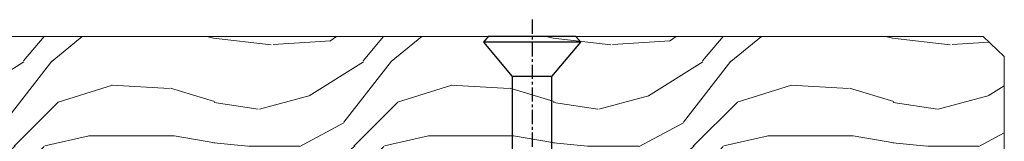
# Model space of a CAD drawing. Units: millimetres. Extents: x 0 to 433442, y -1007 to 1143.
# Drawn here: x 3204 to 3291, y 190 to 201 of the extents above; entities that cross this region are included whole.
import ezdxf

# ---------------------------------------------------------------- set-up
doc = ezdxf.new("R2010")
doc.units = ezdxf.units.MM
doc.linetypes.add('CENTER', pattern=[2, 1.25, -0.25, 0.25, -0.25])
doc.layers.add('Aluminium Systems Ltd Joinery Detail', color=7, linetype='Continuous')

# ---------------------------------------------------------------- blocks, each defined once
blk = doc.blocks.new('WS10G75Csk')
at = {"linetype": 'CENTER'}
blk.add_line((-3.552713678800501e-15, 1.5), (8.063310919100374e-14, -76.5), dxfattribs=at)
for p, q in [((-4.299999999999986, -0.5), (4.299999999999979, -0.5)), ((-1.750000000000004, -3.538971661115241), (1.749999999999996, -3.538971661115241)), ((-2.399999999999782, -25.95520833333329), (0.8749999999999964, -25.00000000000001)), ((-1.750000000000259, -28.27054350069149), (1.750000000000139, -26.87054350069101)), ((-2.399999999999782, -28.75520833333327), (2.400000000000201, -27.35520833333327)), ((-1.749999999999321, -29.23987316597536), (1.750000000000139, -27.83987316597526)), ((-2.399999999999782, -31.55520833333327), (2.400000000000201, -30.15520833333326)), ((-1.750000000000259, -31.07054350069149), (1.750000000000139, -29.67054350069101)), ((-1.74999999999935, -32.03987316597536), (1.750000000000139, -30.63987316597526)), ((-2.39999999999981, -34.35520833333325), (2.400000000000201, -32.95520833333325)), ((-1.750000000000259, -33.87054350069147), (1.750000000000139, -32.47054350069099)), ((-1.74999999999935, -34.83987316597534), (1.750000000000139, -33.43987316597524)), ((-1.750000000000089, -36.67054350069141), (1.750000000000309, -35.27054350069093)), ((-2.399999999999611, -37.15520833333319), (2.400000000000372, -35.75520833333319)), ((-1.749999999999179, -37.63987316597528), (1.750000000000309, -36.23987316597518)), ((-1.750000000000089, -39.47054350069139), (1.750000000000309, -38.07054350069092)), ((-2.399999999999611, -39.95520833333318), (2.400000000000372, -38.55520833333317)), ((-1.749999999999179, -40.43987316597526), (1.750000000000309, -39.03987316597517)), ((-1.749999999999918, -42.27054350069133), (1.75000000000048, -40.87054350069086)), ((-2.399999999999441, -42.75520833333312), (2.400000000000542, -41.35520833333311)), ((-1.74999999999898, -43.2398731659752), (1.75000000000048, -41.83987316597511)), ((-2.399999999999441, -45.55520833333311), (2.400000000000542, -44.15520833333311)), ((-1.749999999999918, -45.07054350069133), (1.75000000000048, -43.67054350069085)), ((-1.749999999999009, -46.0398731659752), (1.75000000000048, -44.6398731659751)), ((-2.399999999999469, -48.3552083333331), (2.400000000000542, -46.95520833333309)), ((-1.749999999999918, -47.87054350069131), (1.75000000000048, -46.47054350069084)), ((-1.749999999999009, -48.83987316597518), (1.75000000000048, -47.43987316597509)), ((-1.749999999999748, -50.67054350069125), (1.75000000000065, -49.27054350069078)), ((-2.39999999999927, -51.15520833333304), (2.400000000000713, -49.75520833333303)), ((-1.749999999998838, -51.63987316597512), (1.75000000000065, -50.23987316597503)), ((-1.749999999999748, -53.47054350069124), (1.75000000000065, -52.07054350069076)), ((-2.39999999999927, -53.95520833333302), (2.400000000000713, -52.55520833333301)), ((-1.749999999998838, -54.43987316597511), (1.75000000000065, -53.03987316597501)), ((-2.3999999999991, -56.75520833333294), (2.400000000000912, -55.35520833333294)), ((-1.749999999999549, -56.27054350069116), (1.750000000000849, -54.87054350069069)), ((-1.749999999998639, -57.23987316597503), (1.750000000000821, -55.83987316597494)), ((-2.3999999999991, -59.55520833333294), (2.400000000000883, -58.15520833333294)), ((-1.749999999999577, -59.07054350069116), (1.750000000000821, -57.67054350069068)), ((-1.749999999998639, -60.03987316597503), (1.750000000000821, -58.63987316597493)), ((-1.749999999999577, -61.87054350069114), (1.750000000000821, -60.47054350069067)), ((-2.3999999999991, -62.35520833333293), (2.400000000000883, -60.95520833333292)), ((-1.749999999998668, -62.83987316597501), (1.750000000000821, -61.43987316597492)), ((-1.749999999999378, -64.67054350069108), (1.750000000000991, -63.27054350069061)), ((-2.399999999998929, -65.15520833333287), (2.400000000001054, -63.75520833333286)), ((-1.749999999998469, -65.63987316597496), (1.750000000000991, -64.23987316597486)), ((-1.749999999999378, -67.47054350069106), (1.750000000000991, -66.07054350069059)), ((-2.399999999998929, -67.95520833333285), (2.400000000001054, -66.55520833333284)), ((-1.749999999998469, -68.43987316597494), (1.750000000000991, -67.03987316597484)), ((-1.668317768355625, -70.54180101577019), (2.077115195077166, -69.44938306810228)), ((-1.313985900019194, -70.09613786069895), (1.629463898622472, -68.918757941242)), ((-1.079397868451739, -70.9716323133562), (1.338553068846888, -70.00445193843652)), ((-0.2665186709056435, -72.93294294568062), (0.9009437932724573, -72.59243306029533))]:
    blk.add_line(p, q)
blk.add_lwpolyline([(-1.079397868451739, -70.9716323133562), (-1.668317768355625, -70.54180101577019), (-1.313985900019194, -70.09613786069895), (-1.749999999998497, -68.46891108675973), (-1.749999999998497, -68.43987316597473), (-2.39999999999856, -67.95520833333273), (-1.749999999998725, -67.47054350069067), (-1.749999999998668, -65.63987316597479), (-2.39999999999873, -65.15520833333281), (-1.749999999998895, -64.67054350069073), (-1.749999999998668, -62.83987316597479), (-2.39999999999873, -62.35520833333281), (-1.749999999998895, -61.87054350069074), (-1.749999999998838, -60.03987316597487), (-2.399999999998929, -59.55520833333289), (-1.749999999999094, -59.07054350069082), (-1.749999999998838, -57.23987316597488), (-2.399999999998929, -56.75520833333289), (-1.749999999999094, -56.27054350069082), (-1.749999999999009, -54.43987316597494), (-2.3999999999991, -53.95520833333296), (-1.749999999999265, -53.47054350069089), (-1.749999999999009, -51.63987316597496), (-2.3999999999991, -51.15520833333296), (-1.749999999999265, -50.6705435006909), (-1.749999999999208, -48.83987316597502), (-2.39999999999927, -48.35520833333304), (-1.749999999999435, -47.87054350069097), (-1.749999999999179, -46.03987316597503), (-2.39999999999927, -45.55520833333304), (-1.749999999999464, -45.07054350069097), (-1.749999999999378, -43.2398731659751), (-2.399999999999441, -42.75520833333312), (-1.749999999999634, -42.27054350069105), (-1.749999999999378, -40.43987316597511), (-2.399999999999441, -39.95520833333312), (-1.749999999999634, -39.47054350069105), (-1.749999999999577, -37.63987316597517), (-2.399999999999611, -37.15520833333319), (-1.749999999999805, -36.67054350069112), (-1.749999999999549, -34.83987316597518), (-2.399999999999611, -34.3552083333332), (-1.749999999999805, -33.87054350069113), (-1.749999999999748, -32.03987316597525), (-2.399999999999782, -31.55520833333327), (-1.749999999999975, -31.07054350069119), (-1.749999999999748, -29.23987316597525), (-2.399999999999782, -28.75520833333327), (-1.749999999999975, -28.2705435006912), (-1.749999999999719, -26.43987316597527), (-2.399999999999782, -25.95520833333329), (-1.749999999999975, -25.47054350069122), (-1.750000000000004, -3.538971661115241), (-4.299999999999986, -0.5), (-3.880450184411362, 0), (3.880450184411355, 0), (4.299999999999979, -0.5), (1.749999999999996, -3.538971661115241), (1.749999999999968, -26.87054350069107), (2.400000000000031, -27.35520833333332), (1.749999999999968, -27.83987316597531), (1.750000000000139, -29.67054350069101), (2.400000000000201, -30.15520833333326), (1.750000000000139, -30.63987316597525), (1.750000000000139, -32.47054350069099), (2.400000000000201, -32.95520833333325), (1.750000000000139, -33.43987316597524), (1.750000000000309, -35.27054350069094), (2.400000000000372, -35.75520833333319), (1.750000000000309, -36.23987316597518), (1.750000000000309, -38.07054350069092), (2.400000000000372, -38.55520833333317), (1.750000000000309, -39.03987316597516), (1.75000000000048, -40.87054350069086), (2.400000000000542, -41.35520833333311), (1.75000000000048, -41.83987316597511), (1.75000000000048, -43.67054350069084), (2.400000000000542, -44.15520833333309), (1.75000000000048, -44.63987316597508), (1.75000000000065, -46.47054350069079), (2.400000000000713, -46.95520833333303), (1.75000000000065, -47.43987316597503), (1.75000000000065, -49.27054350069076), (2.400000000000713, -49.75520833333302), (1.75000000000065, -50.23987316597501), (1.750000000000849, -52.07054350069072), (2.400000000000912, -52.55520833333296), (1.750000000000849, -53.03987316597495), (1.750000000000849, -54.87054350069069), (2.400000000000912, -55.35520833333294), (1.750000000000849, -55.83987316597494), (1.75000000000102, -57.67054350069064), (2.400000000001082, -58.15520833333288), (1.75000000000102, -58.63987316597488), (1.75000000000102, -60.47054350069061), (2.400000000001082, -60.95520833333286), (1.75000000000102, -61.43987316597484), (1.75000000000119, -63.27054350069055), (2.400000000001253, -63.7552083333328), (1.75000000000119, -64.2398731659748), (1.75000000000119, -66.07054350069053), (2.400000000001253, -66.55520833333279), (1.75000000000119, -67.03987316597478), (1.750000000001332, -68.46891108674984), (1.629463898622472, -68.918757941242), (2.077115195077166, -69.44938306810228), (1.338553068846888, -70.00445193843652), (0.7891405777295937, -72.05488726959922), (0.9009437932724573, -72.59243306029532), (0.4982297479540101, -73.14058126679373), (8.171241461241152e-14, -75.00000000000001)], close=True)
for points in [[(-1.749999999999975, -25.47054350069122), (0.874999999999968, -25.00000000000001), (-1.749999999999719, -26.43987316597527)], [(0.7891405777295937, -72.05488726959922), (-0.2665186709056435, -72.93294294568062), (0.4982297479540101, -73.14058126679373)]]:
    blk.add_lwpolyline(points)
blk = doc.blocks.new('Plywood Sheet CC AL40 Liner')
at = {"layer": 'Aluminium Systems Ltd Joinery Detail', "lineweight": 5}
h = blk.add_hatch(dxfattribs=at)
h.set_pattern_fill('HONEY', color=256, scale=0.2211125000000359, angle=360, style=0)
h.set_pattern_definition([(0, (-466.8449664732189, -268.0209684003912), (1.053048281250171, 0.6079775633750983), [0.7020321875001139, -1.404064375000228]), (120, (-466.8449664732189, -268.0209684003912), (-1.053048155438884, 0.6079777812866397), [0.7020321875001017, -1.404064375000203]), (59.99999999999994, (-466.8449664732189, -268.0209684003912), (1.258112869470804e-07, 1.215955344661738), [-1.404064375000228, 0.7020321875001139])])
edge = h.paths.add_edge_path()
edge.add_arc((53.48498641536213, 2.930632996623899), 2.5, 180.0000000000001, 360.00000000000006, ccw=False)
edge.add_arc((53.48498641536213, 2.930632996623899), 2.5, 0, 180.0000000000001, ccw=False)
h = blk.add_hatch(dxfattribs=at)
h.set_pattern_fill('NET', color=256, scale=0.4422249999999999, angle=225, style=0)
h.set_pattern_definition([(315, (-1834.304217926471, 4373.742029692472), (-0.9928234407849511, -0.9928234407849515), []), (225, (-1834.304217926471, 4373.742029692472), (-0.9928234407849515, 0.9928234407849511), [])])
edge = h.paths.add_edge_path()
edge.add_line((65.08479039628725, 5.493939559484716), (54.34185357651046, 5.500494018391691))
edge.add_arc((53.5054550496248, 3.035632060506032), 2.602903564714436, 283.05461229937526, 431.25644836746125, ccw=False)
edge.add_line((54.09339809187946, 0.5), (65.12940596106779, 0.5))
edge.add_arc((67.03355208893078, 3.014180606627633), 3.153866927914105, 128.1626499734255, 232.8610770962096, ccw=False)
h = blk.add_hatch(dxfattribs=at)
h.set_pattern_fill('WOOD-3', color=256, scale=97.5, angle=30, style=0, pattern_type=2)
h.set_pattern_definition([(4.763599999999835, (491.3751157851943, -7171.838047056802), (-330.0000283895876, -29.9997459798375), [3.612479999999951, -357.6353699999959]), (348.6901, (494.9751157851938, -7171.538047056801), (120.0000225669286, -29.9999289648483), [4.58912999999999, -148.3814699999997]), (314.9999999999999, (499.4751157851938, -7172.438047056798), (-3.306523113702664e-14, -30.00000928346856), [3.39411, -39.03228]), (313.1523999999999, (501.8751157851943, -7174.838047056802), (420.0000850164654, -449.9999261252569), [6.579509999999999, -651.37185]), (347.0054000000001, (506.3751157851943, -7179.638047056803), (-270.0000230324819, 59.99992732735074), [4.002509999999999, -396.2474099999998]), (360, (510.2751157851949, -7180.538047056801), (29.99999999999997, -30.00000000000003), [7.5, -22.5]), (9.462299999999765, (517.7751157851949, -7180.538047056801), (-150.0000232108592, -29.99994417607295), [3.649649999999993, -178.8332099999998]), (5.710599999999713, (491.3751157851943, -7179.938047056798), (-269.9999827048756, -30.00003943998845), [3.014969999999958, -298.4813099999965]), (360, (494.3751157851943, -7179.638047056803), (29.99999999999997, -30.00000000000003), [4.5, -25.5]), (331.6992, (498.8751157851943, -7179.638047056803), (329.9998535928922, -180.0002662262795), [4.429439999999992, -438.5152499999991]), (307.8749999999999, (502.7751157851949, -7181.7380470568), (-120.0000559467582, 149.9999729816166), [6.841049999999986, -335.2115699999996]), (320.7106, (506.9751157851938, -7187.138047056803), (180.0000191874755, -149.9999889572949), [4.263809999999983, -422.1163199999984]), (353.6597999999999, (510.2751157851949, -7189.838047056802), (239.9999820781927, -30.00004736879107), [5.43324, -266.22831]), (11.88869999999988, (515.6751157851927, -7190.438047056798), (-419.9999190314803, -90.00031605746501), [5.82494999999993, -576.669689999991]), (6.709799999999706, (491.3751157851943, -7189.2380470568), (270.0000299325391, 29.99981643732056), [5.135159999999987, -508.3820999999991]), (356.6335, (496.4751157851938, -7188.638047056803), (479.999979659061, -30.00032890063538), [5.10881999999993, -505.7727899999929]), (326.3098999999999, (501.5751157851932, -7188.938047056798), (-59.99998673313475, 30.00004003521583), [5.408339999999997, -102.75822]), (312.5103999999999, (506.0751157851932, -7191.938047056798), (299.9997215504041, -330.0002602161362), [4.883640000000001, -483.48096]), (345.0686, (509.3751157851943, -7195.538047056801), (330.0000160477658, -89.99990861934462), [4.657259999999933, -461.0679899999935]), (360, (513.8751157851943, -7196.7380470568), (29.99999999999997, -30.00000000000003), [3.6, -26.4]), (12.99459999999981, (517.4751157851938, -7196.7380470568), (270.0000230324819, 59.99992732735004), [4.002509999999988, -396.2474099999986]), (360, (500.6751157851927, -7166.7380470568), (29.99999999999997, -30.00000000000003), [0, -30]), (136.8475999999999, (504.8751157851943, -7171.2380470568), (449.9999261252561, -420.0000850164664), [6.579509999999987, -651.3718499999991]), (153.4348999999999, (500.0751157851932, -7196.7380470568), (-29.99997473822719, 30.00003928189145), [2.683289999999969, -64.39874999999903]), (171.8698999999998, (497.6751157851927, -7195.538047056801), (-179.9999932938336, 29.99998067446644), [4.242629999999988, -207.8893799999995]), (203.1985999999998, (493.4751157851938, -7194.938047056798), (-149.9999919200123, -60.00003975794547), [2.284739999999973, -226.1884499999972]), (333.4349, (504.8751157851943, -7171.2380470568), (29.9999747382272, -30.00003928189145), [3.354089999999999, -63.72794999999999]), (353.2901999999999, (507.8751157851943, -7172.7380470568), (-270.0000299325392, 29.99981643732125), [5.135160000000001, -508.3821000000002]), (10.12469999999981, (512.9751157851938, -7173.338047056802), (509.9999636894718, 90.00025765850859), [8.532869999999988, -844.7548799999987]), (10.30479999999971, (491.3751157851943, -7168.538047056801), (180.0000288254371, 29.99984626607953), [3.354089999999962, -332.0560799999968]), (344.4759, (494.6751157851927, -7167.938047056798), (-330.0000307388759, 89.99993332816857), [5.604449999999995, -554.8417799999994]), (317.1211, (500.0751157851932, -7169.438047056798), (-390.0000237882238, 359.9999925974296), [5.731499999999944, -567.4176899999928]), (325.3047999999999, (504.2751157851949, -7173.338047056802), (299.9998277696255, -210.000258287834), [4.743419999999994, -469.5982199999992]), (350.5377, (508.1751157851927, -7176.038047056801), (150.0000232108592, -29.99994417607323), [5.474489999999992, -177.0083999999998]), (6.581899999999838, (513.5751157851932, -7176.938047056798), (-510.0000431378999, -59.99960101098861), [7.851749999999984, -777.323399999998]), (8.130099999999889, (491.3751157851943, -7176.038047056801), (-179.9999932938336, -29.99998067446629), [4.242629999999987, -207.8893799999994]), (348.6901, (495.5751157851932, -7175.438047056798), (120.0000225669286, -29.9999289648483), [4.58912999999999, -148.3814699999997]), (317.4895999999999, (500.0751157851932, -7176.338047056802), (-330.0002602161357, 299.9997215504046), [4.88364, -483.4809599999999]), (314.9999999999999, (503.6751157851927, -7179.638047056803), (-3.306523113702664e-14, -30.00000928346856), [5.51544, -36.91098]), (342.646, (507.5751157851932, -7183.538047056801), (-390.0000605729049, 119.999835067774), [5.028929999999928, -497.8627199999929]), (3.366499999999665, (512.3751157851943, -7185.038047056801), (-479.999979659061, -30.00032890063396), [5.108819999999981, -505.7727899999983]), (17.10269999999988, (517.4751157851938, -7184.7380470568), (300.0000519287099, 89.99986480290859), [4.080449999999997, -403.9636799999997]), (8.746199999999785, (491.3751157851943, -7183.538047056801), (209.9999800906905, 30.00012591172568), [3.945869999999955, -390.6425099999942]), (345.0686, (495.2751157851949, -7182.938047056798), (330.0000160477658, -89.99990861934462), [4.657259999999933, -461.0679899999935]), (327.9946, (499.7751157851949, -7184.138047056803), (-149.9999683436264, 90.000033161331), [5.66039999999999, -277.3590599999995]), (310.1009, (504.5751157851932, -7187.138047056803), (-329.9999417935546, 390.0000578863894), [7.451849999999999, -737.7326999999999]), (344.0546, (509.3751157851943, -7192.838047056802), (-120.0000037995646, 29.99999667889151), [4.368060000000001, -214.03524]), (6.0089999999998, (513.5751157851932, -7194.038047056801), (299.9999925271812, 29.99997952445504), [5.731499999999953, -567.4176899999941]), (23.19859999999977, (519.2751157851949, -7193.438047056798), (149.9999919200123, 60.00003975794549), [2.284739999999997, -226.1884499999996]), (9.462299999999765, (491.3751157851943, -7192.538047056801), (-150.0000232108592, -29.99994417607295), [3.649649999999993, -178.8332099999998]), (349.9919999999998, (494.9751157851938, -7191.938047056798), (329.9999866372434, -60.00010416469986), [5.178809999999972, -512.7014999999965]), (322.5946, (500.0751157851932, -7192.838047056802), (389.9997739494009, -300.000298578452), [6.42026999999999, -635.6077499999994]), (330.9453999999999, (505.1751157851927, -7166.7380470568), (210.0000115370904, -120.0000008159787), [3.08868, -305.78022]), (349.2156999999999, (507.8751157851943, -7168.2380470568), (-479.999985110828, 90.00001649037998), [6.413279999999983, -634.9134899999983]), (7.124999999999709, (514.1751157851927, -7169.438047056798), (-210.0000113953586, -29.99994845681877), [7.256039999999998, -234.6117])])
h.paths.add_polyline_path([(89.43595614589964, -18.01406915317057), (87.55661817506194, -19.78105676352425), (-11.59255470861234, -19.78105546873849), (-11.59255600565939, -0.9003461955435341), (66.81695683255384, -0.9003474903292954), (68.18031504351717, -7.554294866949931), (79.06123992329236, -7.573135174356139), (79.06123992329236, -0.6998236524850654), (88.99861467612214, -0.6998236524850654), (89.43595614589782, -1.116217091985163)])
blk.add_line((-21.99734770802957, 5.500494018389873), (50.28601642387008, 0.5), dxfattribs=at)
for points in [[(-21.99734770802957, 5.500494018389873), (50.28601642386189, 5.500494018389873), (50.28601642387008, 0.5), (-21.99734770803366, 0.5)], [(88.99861467612214, -0.6998236524850654), (79.06123992329236, -0.6998236524850654), (79.06123992329236, -7.573135174356139), (68.18406239081656, -7.573135174356139), (66.81695702405648, -0.9003468429364148), (-11.59255619716205, -0.9003468429364148), (-11.59255509161764, -19.78105676352061), (87.55661817506194, -19.78105676352425), (89.43595614589964, -18.01406915317057), (89.43595614589782, -1.116217091985163)]]:
    blk.add_lwpolyline(points, close=True, dxfattribs=at)
blk.add_lwpolyline([(54.06804747243274, 5.505638252507197), (65.08479039628725, 5.493939559484716, 0.4915106188759529), (65.12940596106779, 0.5), (54.09339809187946, 0.5, 0.8101017670941715)], format="xyb", close=True, dxfattribs=at)
at = {"layer": 'Aluminium Systems Ltd Joinery Detail', "lineweight": 5, "ltscale": 0.12}
blk.add_circle((53.48498641536213, 2.930632996623899), 2.5, dxfattribs=at)
at = {"layer": 'Aluminium Systems Ltd Joinery Detail', "rotation": 180}
blk.add_blockref('WS10G75Csk', (47.70825998877308, -19.78452526860929, -1), dxfattribs=at)

msp = doc.modelspace()

# ---------------------------------------------------------------- block references
at = {"layer": 'Aluminium Systems Ltd Joinery Detail', "xscale": -1, "rotation": 180}
msp.add_blockref('Plywood Sheet CC AL40 Liner', (3201.552341847108, 179.7284617181722, 1.000000000000028), dxfattribs=at)

doc.saveas('drawing.dxf')
